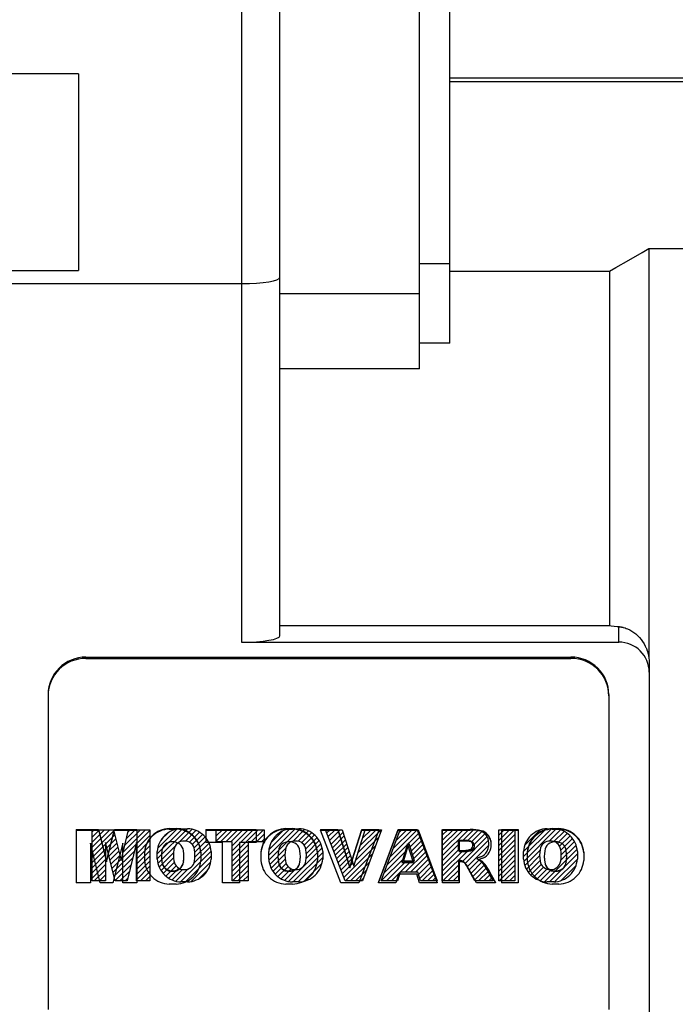
# Model space of a CAD drawing. Extents: x -1419 to -65, y -4 to 960.
# Drawn here: x -962 to -919, y 367 to 432 of the extents above; entities that cross this region are included whole.
import ezdxf

# ---------------------------------------------------------------- set-up
doc = ezdxf.new("R2010")
doc.units = 0
doc.header["$MEASUREMENT"] = 0

# ---------------------------------------------------------------- blocks, each defined once
blk = doc.blocks.new('2')
at = {"linetype": 'Continuous'}
h = blk.add_hatch(dxfattribs=at)
h.set_pattern_fill('ANSI31', color=5, scale=3, style=0)
h.set_pattern_definition([(44.99999999999999, (1982.394087533486, 219.3659786868876), (-0.2651650429449553, 0.2651650429449554), [])])
edge = h.paths.add_edge_path(flags=16)
edge.add_arc((690.8736622146077, 654.7991409828048), 1.018915122434378, 186.6023254461233, 273.0639568873855)
edge.add_arc((690.982585569609, 654.7991409828048), 1.018915122434311, 266.9360431126014, 353.3976745538768)
edge.add_arc((688.3428777494294, 655.2574925854628), 3.696934821614863, 351.0443118810875, 368.9556881189125)
edge.add_arc((690.982585569609, 655.7158441881209), 1.018915122434378, 6.602325446123248, 93.06395688738552)
edge.add_arc((690.8736622146075, 655.7158441881209), 1.018915122434207, 86.93604311262752, 173.3976745538897)
edge.add_arc((693.5133700347892, 655.2574925854628), 3.696934821616547, 171.0443118810939, 188.9556881189061)
edge = h.paths.add_edge_path()
edge.add_line((688.1358470284242, 654.8704757739591), (688.1358470284242, 655.6445093969666))
edge.add_arc((690.6675689506844, 655.470635484068), 2.537685565478916, 134.0233462141904, 176.0712025482967, ccw=False)
edge.add_arc((690.6802732483416, 655.4686578045427), 2.547948317977885, 92.04308168137823, 134.1978619726612, ccw=False)
edge.add_line((690.5894364806873, 658.0149863993489), (691.2668113035293, 658.0149863993489))
edge.add_arc((691.175974535875, 655.4686578045427), 2.547948317977796, 45.80213802717611, 87.95691831862189, ccw=False)
edge.add_arc((691.1886788335323, 655.470635484068), 2.537685565478802, 3.92879745169688, 45.97665378564682, ccw=False)
edge.add_line((693.7204007557925, 655.6445093969666), (693.7204007557925, 654.8704757739591))
edge.add_arc((691.1886788335323, 655.0443496868577), 2.537685565478638, 314.02334621424563, 356.07120254829016, ccw=False)
edge.add_arc((691.175974535875, 655.0463273663827), 2.547948317977544, 272.0430816813781, 314.1978619727165, ccw=False)
edge.add_line((691.2668113035293, 652.4999987715768), (690.5894364806873, 652.4999987715768))
edge.add_arc((690.6802732483416, 655.046327366383), 2.54794831797747, 225.8021380272298, 267.95691831863485, ccw=False)
edge.add_arc((690.6675689506844, 655.0443496868577), 2.537685565478802, 183.9287974516968, 225.9766537857006, ccw=False)
h.paths.add_polyline_path([(685.5777514332099, 652.6056291946729), (685.5777514332099, 657.9093559762528), (687.2434345203396, 657.9093559762528), (687.2434345203396, 652.6056291946729)])
edge = h.paths.add_edge_path(flags=16)
edge.add_line((681.3997026051738, 655.7723100893944), (682.0979238448804, 655.7723100893944))
edge.add_arc((681.987585365132, 657.9514089953623), 2.181890607272383, 272.8986910907032, 285.1173702621027)
edge.add_arc((682.4361864857187, 656.3032086988927), 0.4737456739531277, 284.7266473020456, 422.9299755495056)
edge.add_arc((682.0322072074878, 654.3255413992629), 2.478212794367341, 75.5220618409242, 87.81059751144637)
edge.add_line((682.1268823294768, 656.8019450972575), (681.3997026051738, 656.8019450972575))
edge.add_line((681.3997026051738, 656.8019450972575), (681.3997026051738, 655.7723100893944))
edge = h.paths.add_edge_path()
edge.add_arc((682.6435780880433, 653.8443195571484), 4.06775851975054, 76.68102720050128, 92.09621758359735)
edge.add_line((682.494788685332, 657.9093559762528), (679.7431530553183, 657.9093559762528))
edge.add_line((679.7431530553183, 657.9093559762528), (679.7431530553183, 652.6056291946729))
edge.add_line((679.7431530553183, 652.6056291946729), (681.4088361424479, 652.6056291946729))
edge.add_line((681.4088361424479, 652.6056291946729), (681.4088361424479, 654.7335415442568))
edge.add_line((681.4088361424479, 654.7335415442568), (681.5506582991372, 654.7335717822297))
edge.add_arc((681.5508064091214, 654.0392733427362), 0.6942984552912944, 55.8780391525587, 90.01222252046028, ccw=False)
edge.add_arc((681.0683243635747, 653.6687670284823), 1.286022156250493, 25.024443295234676, 47.31061994291218, ccw=False)
edge.add_line((682.2336242877582, 654.2127606617769), (683.1049606253446, 652.6056291946729))
edge.add_line((683.1049606253446, 652.6056291946729), (684.9844382757292, 652.6056291946729))
edge.add_line((684.9844382757292, 652.6056291946729), (684.5726938217881, 653.3658144217256))
edge.add_arc((680.1523447336215, 651.4631903865918), 4.812428106509839, 23.28820086409794, 42.990128884141)
edge.add_line((683.6724972369434, 654.7446520477548), (683.2774864754924, 654.9341288797516))
edge.add_line((683.2774864754924, 654.9341288797516), (683.7298189508263, 655.0984141751464))
edge.add_arc((683.3094169167161, 656.221707016425), 1.199385124783296, 290.518795452428, 333.253118930455)
edge.add_arc((682.9158590904758, 656.4458561494932), 1.651872658857686, 332.4537582187047, 372.0377308450009)
edge.add_arc((683.2574026742686, 656.5464506224114), 1.297144094457348, 10.83833954884525, 75.56869637088795)
h.paths.add_polyline_path([(675.7259846972606, 654.6740327476737), (676.8682360341088, 654.6740327476737), (676.2858487327862, 656.5488264911578)], flags=16)
h.paths.add_polyline_path([(675.1171490932616, 652.6056291946729), (673.4241170810966, 652.6056291946729), (675.3678124073003, 657.9093559762528), (677.2392412259064, 657.9093559762528), (679.2163000931471, 652.6056291946729), (677.4781441745743, 652.6056291946729), (677.2110825944098, 653.4979795348211), (675.384210673426, 653.4979795348211)])
h.paths.add_polyline_path([(669.393987654691, 657.9093559762528), (670.5884683728334, 654.1275447025635), (671.764818580075, 657.9093559762528), (673.4503540546575, 657.9093559762528), (671.4689902143797, 652.6056291946729), (669.6748707904143, 652.6056291946729), (667.6579909225815, 657.9093559762528)])
edge = h.paths.add_edge_path(flags=16)
edge.add_arc((664.5150060133088, 654.7991409828048), 1.018915122434431, 186.6023254463201, 273.0639568873725)
edge.add_arc((664.6239293683104, 654.7991409828048), 1.018915122434311, 266.9360431126014, 353.3976745536406)
edge.add_arc((661.9842215481308, 655.2574925854628), 3.6969348216148, 351.0443118810347, 368.9556881189718)
edge.add_arc((664.6239293683104, 655.7158441881209), 1.018915122434161, 6.602325446352964, 93.0639568873725)
edge.add_arc((664.5150060133092, 655.7158441881209), 1.018915122434274, 86.93604311264052, 173.397674553706)
edge.add_arc((667.1547138334881, 655.2574925854628), 3.696934821614747, 171.0443118810347, 188.9556881189589)
edge = h.paths.add_edge_path()
edge.add_line((661.7771908271257, 654.8704757739591), (661.7771908271257, 655.6445093969666))
edge.add_arc((664.3089127493855, 655.4706354840682), 2.537685565478655, 134.0233462150964, 176.0712025483032, ccw=False)
edge.add_arc((664.321617047043, 655.4686578045427), 2.547948317977812, 92.04308168137823, 134.1978619735686, ccw=False)
edge.add_line((664.2307802793882, 658.0149863993489), (664.9081551022307, 658.0149863993489))
edge.add_arc((664.8173183345759, 655.4686578045427), 2.547948317978192, 45.80213802646671, 87.95691831862189, ccw=False)
edge.add_arc((664.8300226322337, 655.4706354840682), 2.537685565478802, 3.92879745169688, 45.97665378492212, ccw=False)
edge.add_line((667.361744554494, 655.6445093969666), (667.361744554494, 654.8704757739591))
edge.add_arc((664.8300226322337, 655.0443496868577), 2.537685565478794, 314.02334621507794, 356.0712025483032, ccw=False)
edge.add_arc((664.8173183345763, 655.046327366383), 2.547948317977715, 272.0430816813781, 314.19786197353335, ccw=False)
edge.add_line((664.9081551022307, 652.4999987715768), (664.2307802793882, 652.4999987715768))
edge.add_arc((664.321617047043, 655.046327366383), 2.547948317977696, 225.8021380264314, 267.9569183186219, ccw=False)
edge.add_arc((664.3089127493855, 655.0443496868577), 2.537685565478462, 183.9287974516968, 225.9766537849036, ccw=False)
h.paths.add_polyline_path([(657.9835332224752, 652.6056291946729), (657.9835332224752, 656.6555268922682), (656.3361172098939, 656.6555268922682), (656.3361172098939, 657.9093559762528), (661.2966323221864, 657.9093559762528), (661.2966323221864, 656.6555268922682), (659.6492163096051, 656.6555268922682), (659.6492163096051, 652.6056291946729)])
edge = h.paths.add_edge_path(flags=16)
edge.add_arc((652.9830866069069, 654.7991409828048), 1.018915122434112, 186.6023254463333, 273.0639568873855)
edge.add_arc((653.0920099619082, 654.7991409828048), 1.018915122434274, 266.9360431126406, 353.3976745536734)
edge.add_arc((650.4523021417289, 655.2574925854628), 3.6969348216148, 351.0443118810347, 368.9556881189718)
edge.add_arc((653.0920099619082, 655.7158441881209), 1.01891512243449, 6.602325446346245, 93.0639568873725)
edge.add_arc((652.9830866069069, 655.7158441881209), 1.018915122434311, 86.93604311260138, 173.3976745536602)
edge.add_arc((655.6227944270865, 655.2574925854628), 3.69693482161476, 171.0443118810347, 188.9556881189653)
edge = h.paths.add_edge_path()
edge.add_line((650.2452714207234, 654.8704757739591), (650.2452714207234, 655.6445093969666))
edge.add_arc((652.7769933429836, 655.4706354840682), 2.537685565478655, 134.0233462150964, 176.0712025483032, ccw=False)
edge.add_arc((652.7896976406414, 655.4686578045427), 2.547948317977982, 92.04308168137823, 134.1978619735686, ccw=False)
edge.add_line((652.6988608729866, 658.0149863993489), (653.3762356958288, 658.0149863993489))
edge.add_arc((653.2853989281743, 655.4686578045427), 2.547948317977696, 45.80213802643141, 87.95691831862189, ccw=False)
edge.add_arc((653.2981032258322, 655.4706354840683), 2.537685565478109, 3.92879745169688, 45.97665378490359, ccw=False)
edge.add_line((655.8298251480917, 655.6445093969666), (655.8298251480917, 654.8704757739591))
edge.add_arc((653.2981032258315, 655.0443496868577), 2.537685565478892, 314.02334621509635, 356.0712025483032, ccw=False)
edge.add_arc((653.2853989281743, 655.046327366383), 2.5479483179778, 272.0430816813781, 314.19786197355177, ccw=False)
edge.add_line((653.3762356958288, 652.4999987715768), (652.6988608729866, 652.4999987715768))
edge.add_arc((652.7896976406411, 655.046327366383), 2.547948317977635, 225.8021380264314, 267.9569183186219, ccw=False)
edge.add_arc((652.7769933429836, 655.0443496868573), 2.537685565478796, 183.9287974516968, 225.9766537849036, ccw=False)
h.paths.add_polyline_path([(644.8911145302321, 652.6056291946729), (643.5000007785324, 652.6056291946729), (643.5000007785324, 657.9093559762528), (645.7139153826948, 657.9093559762528), (646.4982994515626, 654.7303685101504), (647.2837463714723, 657.9093559762528), (649.490150898688, 657.9093559762528), (649.490150898688, 652.6056291946729), (648.0990371469882, 652.6056291946729), (648.0990371469882, 656.586459258222), (647.1146442370248, 652.6056291946729), (645.8744330637834, 652.6056291946729), (644.8911145302321, 656.5863811550687)])
at = {"color": 5, "linetype": 'Continuous'}
for p, q in [((643.5000007785324, 657.9093559762528), (645.7139153826948, 657.9093559762528)), ((643.5000007785324, 652.6056291946729), (643.5000007785324, 657.9093559762528)), ((645.7139153826948, 657.9093559762528), (646.4982994515626, 654.7303685101502)), ((646.4982994515626, 654.7303685101504), (647.2837463714723, 657.9093559762528)), ((647.2837463714723, 657.9093559762528), (649.490150898688, 657.9093559762528)), ((649.490150898688, 657.9093559762528), (649.490150898688, 652.6056291946729)), ((652.6988608729866, 658.0149863993489), (653.3762356958288, 658.0149863993489)), ((656.3361172098939, 657.9093559762528), (661.296632322186, 657.9093559762528)), ((656.3361172098939, 656.6555268922682), (656.3361172098939, 657.9093559762528)), ((661.2966323221864, 657.9093559762528), (661.2966323221864, 656.6555268922682)), ((664.2307802793882, 658.0149863993489), (664.9081551022307, 658.0149863993489)), ((669.6748707904143, 652.6056291946729), (667.6579909225815, 657.9093559762528)), ((667.6579909225815, 657.9093559762528), (669.393987654691, 657.9093559762528)), ((669.393987654691, 657.9093559762528), (670.5884683728334, 654.1275447025635)), ((670.5884683728334, 654.1275447025635), (671.764818580075, 657.9093559762528)), ((673.4503540546575, 657.9093559762528), (671.4689902143797, 652.6056291946729)), ((671.764818580075, 657.9093559762528), (673.4503540546575, 657.9093559762528)), ((673.4241170810966, 652.6056291946729), (675.3678124073003, 657.9093559762528)), ((675.3678124073003, 657.9093559762528), (677.2392412259064, 657.9093559762528)), ((677.2392412259064, 657.9093559762528), (679.2163000931471, 652.6056291946729)), ((679.7431530553183, 652.6056291946729), (679.7431530553183, 657.9093559762528)), ((679.7431530553183, 657.9093559762528), (682.494788685332, 657.9093559762528)), ((685.5777514332099, 657.9093559762528), (687.2434345203396, 657.9093559762528)), ((685.5777514332099, 652.6056291946729), (685.5777514332099, 657.9093559762528)), ((687.2434345203396, 657.9093559762528), (687.2434345203396, 652.6056291946729)), ((690.5894364806873, 658.0149863993489), (691.2668113035293, 658.0149863993489)), ((645.8744330637834, 652.6056291946729), (644.8911145302321, 656.5863811550687)), ((644.8911145302321, 656.5863811550687), (644.8911145302321, 652.6056291946729)), ((648.0990371469882, 656.586459258222), (647.1146442370248, 652.6056291946729)), ((648.0990371469882, 652.6056291946729), (648.0990371469882, 656.586459258222)), ((657.9835332224752, 656.6555268922682), (656.3361172098939, 656.6555268922682)), ((657.9835332224752, 652.6056291946729), (657.9835332224752, 656.6555268922682)), ((661.2966323221864, 656.6555268922682), (659.6492163096051, 656.6555268922682)), ((659.6492163096051, 656.6555268922682), (659.6492163096051, 652.6056291946729)), ((676.2858487327862, 656.5488264911578), (675.7259846972606, 654.6740327476737)), ((676.8682360341088, 654.6740327476737), (676.2858487327862, 656.5488264911578)), ((682.1268823294768, 656.8019450972575), (681.3997026051738, 656.8019450972575)), ((681.3997026051738, 656.8019450972575), (681.3997026051738, 655.7723100893944)), ((650.2452714207234, 654.8704757739591), (650.2452714207234, 655.6445093969666)), ((655.8298251480917, 655.6445093969666), (655.8298251480917, 654.8704757739591)), ((661.7771908271257, 654.8704757739591), (661.7771908271257, 655.6445093969666)), ((667.361744554494, 655.6445093969666), (667.361744554494, 654.8704757739591)), ((681.3997026051738, 655.7723100893944), (682.0979238448804, 655.7723100893944)), ((688.1358470284242, 654.8704757739591), (688.1358470284242, 655.6445093969666)), ((693.7204007557925, 655.6445093969666), (693.7204007557925, 654.8704757739591)), ((675.7259846972606, 654.6740327476737), (676.8682360341088, 654.6740327476737)), ((681.5506582991372, 654.7335717822297), (681.4088361424479, 654.7335415442568)), ((681.4088361424479, 654.7335415442568), (681.4088361424479, 652.6056291946729)), ((683.7298189508263, 655.0984141751464), (683.2774864754924, 654.9341288797516)), ((683.2774864754924, 654.9341288797516), (683.6724972369434, 654.7446520477548)), ((675.384210673426, 653.4979795348211), (675.1171490932616, 652.6056291946729)), ((677.2110825944098, 653.4979795348211), (675.384210673426, 653.4979795348211)), ((677.4781441745743, 652.6056291946729), (677.2110825944098, 653.4979795348208)), ((683.1049606253446, 652.6056291946729), (682.2336242877582, 654.2127606617769)), ((644.8911145302321, 652.6056291946729), (643.5000007785324, 652.6056291946729)), ((647.1146442370248, 652.6056291946729), (645.8744330637834, 652.6056291946729)), ((649.490150898688, 652.6056291946729), (648.0990371469882, 652.6056291946729)), ((653.3762356958288, 652.4999987715768), (652.6988608729866, 652.4999987715768)), ((659.6492163096051, 652.6056291946729), (657.9835332224752, 652.6056291946729)), ((664.9081551022307, 652.4999987715768), (664.2307802793882, 652.4999987715768)), ((671.4689902143797, 652.6056291946729), (669.6748707904143, 652.6056291946729)), ((675.1171490932616, 652.6056291946729), (673.4241170810966, 652.6056291946729)), ((679.2163000931471, 652.6056291946729), (677.4781441745743, 652.6056291946729)), ((681.4088361424479, 652.6056291946729), (679.7431530553183, 652.6056291946729)), ((684.9844382757292, 652.6056291946729), (683.1049606253446, 652.6056291946729)), ((684.5726938217881, 653.3658144217256), (684.9844382757292, 652.6056291946729)), ((687.2434345203396, 652.6056291946729), (685.5777514332099, 652.6056291946729)), ((691.2668113035293, 652.4999987715768), (690.5894364806873, 652.4999987715768))]:
    blk.add_line(p, q, dxfattribs=at)
for centre, radius, start, end in [((652.7896976406414, 655.4686578045427), 2.547948317977982, 92.04308168137815, 134.1978619735686), ((653.2853989281743, 655.4686578045427), 2.547948317977696, 45.80213802643132, 87.95691831862183), ((664.321617047043, 655.4686578045427), 2.547948317977812, 92.04308168137815, 134.1978619735686), ((664.8173183345759, 655.4686578045427), 2.547948317978192, 45.80213802646666, 87.95691831862183), ((682.6435780880433, 653.8443195571484), 4.06775851975054, 76.68102720050128, 92.09621758359735), ((683.2574026742686, 656.5464506224114), 1.297144094457348, 10.83833954884525, 75.56869637088795), ((690.6802732483416, 655.4686578045427), 2.547948317977885, 92.04308168137815, 134.1978619726612), ((691.175974535875, 655.4686578045427), 2.547948317977796, 45.80213802717603, 87.95691831862183), ((652.7769933429836, 655.4706354840682), 2.537685565478655, 134.0233462150964, 176.0712025483032), ((652.9830866069069, 655.7158441881209), 1.018915122434311, 86.93604311260138, 173.3976745536602), ((653.0920099619082, 655.7158441881209), 1.01891512243449, 6.602325446346245, 93.0639568873725), ((653.2981032258322, 655.4706354840683), 2.537685565478109, 3.928797451696821, 45.97665378490365), ((664.3089127493855, 655.4706354840682), 2.537685565478655, 134.0233462150964, 176.0712025483032), ((664.5150060133092, 655.7158441881209), 1.018915122434274, 86.93604311264052, 173.397674553706), ((664.6239293683104, 655.7158441881209), 1.018915122434161, 6.602325446352964, 93.0639568873725), ((664.8300226322337, 655.4706354840682), 2.537685565478802, 3.928797451696821, 45.97665378492209), ((682.0322072074878, 654.3255413992629), 2.478212794367341, 75.5220618409242, 87.81059751144637), ((682.4361864857187, 656.3032086988927), 0.4737456739531277, 284.7266473020456, 62.92997554950552), ((682.9158590904758, 656.4458561494932), 1.651872658857686, 332.4537582187047, 12.03773084500089), ((690.6675689506844, 655.470635484068), 2.537685565478916, 134.0233462141904, 176.0712025482967), ((690.8736622146075, 655.7158441881209), 1.018915122434207, 86.93604311262752, 173.3976745538897), ((690.982585569609, 655.7158441881209), 1.018915122434378, 6.602325446123248, 93.06395688738552), ((691.1886788335323, 655.470635484068), 2.537685565478802, 3.928797451696821, 45.97665378564685), ((655.6227944270865, 655.2574925854628), 3.69693482161476, 171.0443118810347, 188.9556881189653), ((650.4523021417289, 655.2574925854628), 3.6969348216148, 351.0443118810347, 8.955688118971759), ((667.1547138334881, 655.2574925854628), 3.696934821614747, 171.0443118810347, 188.9556881189589), ((661.9842215481308, 655.2574925854628), 3.6969348216148, 351.0443118810347, 8.955688118971759), ((681.987585365132, 657.9514089953623), 2.181890607272383, 272.8986910907032, 285.1173702621027), ((683.3094169167161, 656.221707016425), 1.199385124783296, 290.518795452428, 333.253118930455), ((693.5133700347892, 655.2574925854628), 3.696934821616547, 171.0443118810939, 188.9556881189061), ((688.3428777494294, 655.2574925854628), 3.696934821614863, 351.0443118810875, 8.9556881189125), ((652.7769933429836, 655.0443496868573), 2.537685565478796, 183.9287974516968, 225.9766537849036), ((652.9830866069069, 654.7991409828048), 1.018915122434112, 186.6023254463333, 273.0639568873855), ((653.0920099619082, 654.7991409828048), 1.018915122434274, 266.9360431126406, 353.3976745536734), ((653.2981032258315, 655.0443496868577), 2.537685565478892, 314.0233462150964, 356.0712025483031), ((664.3089127493855, 655.0443496868577), 2.537685565478462, 183.9287974516968, 225.9766537849036), ((664.5150060133088, 654.7991409828048), 1.018915122434431, 186.6023254463201, 273.0639568873725), ((664.6239293683104, 654.7991409828048), 1.018915122434311, 266.9360431126014, 353.3976745536406), ((664.8300226322337, 655.0443496868577), 2.537685565478794, 314.0233462150779, 356.0712025483031), ((681.5508064091214, 654.0392733427362), 0.6942984552912944, 55.87803915255872, 90.01222252046028), ((681.0683243635747, 653.6687670284823), 1.286022156250493, 25.0244432952347, 47.31061994291223), ((680.1523447336215, 651.4631903865918), 4.812428106509839, 23.28820086409794, 42.990128884141), ((690.6675689506844, 655.0443496868577), 2.537685565478802, 183.9287974516968, 225.9766537857006), ((690.8736622146077, 654.7991409828048), 1.018915122434378, 186.6023254461233, 273.0639568873855), ((690.982585569609, 654.7991409828048), 1.018915122434311, 266.9360431126014, 353.3976745538768), ((691.1886788335323, 655.0443496868577), 2.537685565478638, 314.0233462142456, 356.0712025482902), ((652.7896976406411, 655.046327366383), 2.547948317977635, 225.8021380264314, 267.9569183186218), ((653.2853989281743, 655.046327366383), 2.5479483179778, 272.0430816813781, 314.1978619735518), ((664.321617047043, 655.046327366383), 2.547948317977696, 225.8021380264314, 267.9569183186218), ((664.8173183345763, 655.046327366383), 2.547948317977715, 272.0430816813781, 314.1978619735333), ((690.6802732483416, 655.046327366383), 2.54794831797747, 225.8021380272298, 267.9569183186348), ((691.175974535875, 655.0463273663827), 2.547948317977544, 272.0430816813781, 314.1978619727165)]:
    blk.add_arc(centre, radius, start, end, dxfattribs=at)

msp = doc.modelspace()

# ---------------------------------------------------------------- linework, layer by layer
for p, q in [((-945.0715703656804, 391.0267057791523), (-945.0715703656804, 471.1494071909725)), ((-947.6015703656803, 464.7534285156731), (-947.6015703656803, 390.6084820819565)), ((-935.8715703656803, 408.6524716782488), (-935.8715703656803, 443.6344071909724)), ((-933.8715703656803, 410.34582392056), (-933.8715703656803, 440.1344071909724)), ((-958.3715703656803, 428.1344071909724), (-963.3715703656803, 428.1344071909724)), ((-958.3715703656803, 428.1344071909724), (-958.3715703656803, 415.1344071909724)), ((-914.5715703656804, 427.8344071909724), (-933.8715703656803, 427.8344071909724)), ((-933.8715703656803, 427.6184962511148), (-914.5715703656804, 427.6184962511148)), ((-922.0448131442722, 415.8339305242569), (-921.1725323810322, 416.338122125585)), ((-921.1725323810322, 416.338122125585), (-920.7315703656802, 416.592998884921)), ((-920.7315703656802, 416.592998884921), (-920.7315703656802, 389.5846147987184)), ((-920.7315703656802, 416.592998884921), (-914.5715703656804, 416.592998884921)), ((-935.8715703656803, 415.6064731827235), (-933.8715703656803, 415.6064731827235)), ((-923.3296465770318, 415.0912471516909), (-922.9044683684258, 415.3370206571181)), ((-922.9044683684258, 415.3370206571181), (-922.0448131442722, 415.8339305242569)), ((-963.3715703656803, 415.1344071909724), (-958.3715703656803, 415.1344071909724)), ((-933.8715703656803, 415.0912471516909), (-923.3296465770318, 415.0912471516909)), ((-923.3296465770336, 415.0912471516909), (-923.3296465770336, 391.7038484375014)), ((-963.3715703656803, 414.2782986829823), (-947.6015703656803, 414.2782986829823)), ((-935.8715703656803, 413.5967342069883), (-945.0715703656804, 413.5967342069883)), ((-933.8715703656803, 410.34582392056), (-935.8715703656803, 410.34582392056)), ((-935.8715703656803, 408.6524716782488), (-945.0715703656804, 408.6524716782488)), ((-945.0715703656804, 391.7038484375014), (-923.3296465770336, 391.7038484375014)), ((-923.3296465770336, 391.7038484375014), (-923.2271966578637, 391.6926292602314)), ((-923.2271966578637, 391.6926292602314), (-923.0216231680367, 391.6701348730811)), ((-923.0216231680367, 391.6701348730811), (-922.8151477297195, 391.6475653657236)), ((-922.8151477297195, 391.6475653657236), (-922.7115703656802, 391.6362522874236)), ((-922.7115703656802, 390.6084820819565), (-922.7115703656802, 391.6362522874236)), ((-922.7115703656802, 391.6362522874236), (-922.6976138118687, 391.6346758500948)), ((-922.6976138118687, 391.6346758500948), (-922.6697402361701, 391.6312134743505)), ((-922.6697402361701, 391.6312134743505), (-922.6419253268309, 391.6273411083383)), ((-922.6419253268309, 391.6273411083383), (-922.6280421007548, 391.6252522260536)), ((-922.6280421007548, 391.6252522260536), (-922.6141762120262, 391.6230621254936)), ((-922.6141762120262, 391.6230621254936), (-922.5864999873872, 391.6183800813508)), ((-922.5864999873872, 391.6183800813508), (-922.5589037062284, 391.6132987121524)), ((-922.5589037062284, 391.6132987121524), (-922.531394370295, 391.6078219329289)), ((-922.531394370295, 391.6078219329289), (-922.5039789210034, 391.6019538350975)), ((-922.5039789210034, 391.6019538350975), (-922.4766642311299, 391.595698683623)), ((-922.4766642311299, 391.595698683623), (-922.4630467979978, 391.5924273422341)), ((-922.4630467979978, 391.5924273422341), (-922.4494570969146, 391.589060913771)), ((-922.4494570969146, 391.589060913771), (-922.4223641342805, 391.5820451018399)), ((-922.4223641342805, 391.5820451018399), (-922.3953904656057, 391.5746555863548)), ((-922.3953904656057, 391.5746555863548), (-922.3020069397976, 391.5459179897001)), ((-922.3020069397976, 391.5459179897001), (-922.2233821236064, 391.5178535083515)), ((-922.2233821236064, 391.5178535083515), (-922.1462419958937, 391.4867823540142)), ((-922.1462419958937, 391.4867823540142), (-921.9970675994821, 391.4163105724782)), ((-921.9970675994821, 391.4163105724782), (-921.8557304179685, 391.3360328420059)), ((-921.8557304179685, 391.3360328420059), (-921.7233464461954, 391.2477056488349)), ((-921.7233464461954, 391.2477056488349), (-921.5978158556843, 391.1507736811321)), ((-921.5978158556843, 391.1507736811321), (-921.4755589343704, 391.0422202528542)), ((-921.4755589343704, 391.0422202528542), (-921.4161548154393, 390.983715994549)), ((-921.4161548154393, 390.983715994549), (-921.3581649584132, 390.9225008065444)), ((-921.3581649584132, 390.9225008065444), (-921.2471688712433, 390.7923300279159)), ((-921.2471688712433, 390.7923300279159), (-921.1439508098158, 390.6525840513532)), ((-921.1439508098158, 390.6525840513532), (-921.049711656811, 390.5042353730203)), ((-947.6015703656803, 390.6084820819565), (-922.7115703656802, 390.6084820819565)), ((-921.049711656811, 390.5042353730203), (-920.9655198068883, 390.3483884468781)), ((-920.9655198068883, 390.3483884468781), (-920.9214364247043, 390.254527069865)), ((-920.9214364247043, 390.254527069865), (-920.909553250535, 390.22736039179)), ((-920.909553250535, 390.22736039179), (-920.8979931436968, 390.2000506077614)), ((-920.8979931436968, 390.2000506077614), (-920.8923352969987, 390.1863441426506)), ((-920.8923352969987, 390.1863441426506), (-920.8867594704545, 390.1726044286561)), ((-920.8867594704545, 390.1726044286561), (-920.8758554807562, 390.1450287087962)), ((-920.8758554807562, 390.1450287087962), (-920.8652843028724, 390.117330446904)), ((-920.8652843028724, 390.117330446904), (-920.8601244606796, 390.1034375877933)), ((-920.8601244606796, 390.1034375877933), (-920.8550489353072, 390.0895167800143)), ((-920.8550489353072, 390.0895167800143), (-920.8451522389089, 390.0615949768683)), ((-920.8451522389089, 390.0615949768683), (-920.8355969291908, 390.0335724307391)), ((-920.8355969291908, 390.0335724307391), (-920.8309481013569, 390.0195257216035)), ((-920.8309481013569, 390.0195257216035), (-920.8263855688826, 390.0054566516488)), ((-920.8263855688826, 390.0054566516488), (-920.8175205607315, 389.9772552579225)), ((-920.8175205607315, 389.9772552579225), (-920.8090041405819, 389.9489759670317)), ((-957.8715703656803, 389.6222397235804), (-925.8715703656803, 389.6222397235804)), ((-957.8715703656803, 389.6222397235804), (-957.8715703656803, 389.5395868189963)), ((-957.8715703656803, 389.5395868189963), (-925.8715703656803, 389.5395868189963)), ((-925.8715703656803, 389.6222397235804), (-925.8715703656803, 389.5395868189963)), ((-920.8090041405819, 389.9489759670317), (-920.8008383707643, 389.9206265856704)), ((-920.8008383707643, 389.9206265856704), (-920.7930251338296, 389.8922149990049)), ((-920.7930251338296, 389.8922149990049), (-920.7855661266724, 389.8637491590414)), ((-920.7855661266724, 389.8637491590414), (-920.7819699374256, 389.8494983942754)), ((-920.7819699374256, 389.8494983942754), (-920.7784628550903, 389.8352370720441)), ((-920.7784628550903, 389.8352370720441), (-920.7717166288357, 389.8066867849432)), ((-920.7717166288357, 389.8066867849432), (-920.765307430938, 389.7780090681984)), ((-920.765307430938, 389.7780090681984), (-920.7592016809494, 389.7490249723847)), ((-920.7592016809494, 389.7490249723847), (-920.753410897044, 389.7197420547707)), ((-920.753410897044, 389.7197420547707), (-920.747947359248, 389.6901729870222)), ((-920.747947359248, 389.6901729870222), (-920.7453420422717, 389.6752851582322)), ((-920.7453420422717, 389.6752851582322), (-920.7428229702866, 389.6603306264897)), ((-920.7428229702866, 389.6603306264897), (-920.7380492453369, 389.6302279893887)), ((-920.7380492453369, 389.6302279893887), (-920.7336373033916, 389.599878221342)), ((-920.7336373033916, 389.599878221342), (-920.7315703656802, 389.5846147987184)), ((-920.7315703656802, 389.5846147987184), (-920.7253825835883, 389.5341048809494)), ((-920.7253825835883, 389.5341048809494), (-920.7164812081116, 389.4335554285618)), ((-920.7164812081116, 389.4335554285618), (-920.7121082151095, 389.3340019420678)), ((-920.7121082151095, 389.3340019420678), (-920.7115703656802, 389.2847379423941)), ((-920.7115703656802, 389.2847379423939), (-920.7115703656802, 364.9661807641785)), ((-960.3715703656803, 387.1566338276403), (-960.3715703656803, 366.3628913971584)), ((-923.3715703656803, 387.1566338276403), (-923.3715703656803, 366.3628913971584)), ((-952.3789969693778, 378.302576247914), (-952.3789969693778, 378.2695150860803)), ((-952.3789969693778, 378.302576247914), (-951.9274137541493, 378.302576247914)), ((-952.3789969693778, 378.2695150860803), (-951.9274137541493, 378.2695150860803)), ((-951.9274137541493, 378.302576247914), (-951.9274137541493, 378.2695150860803)), ((-944.691050698443, 378.302576247914), (-944.691050698443, 378.2695150860803)), ((-944.691050698443, 378.302576247914), (-944.2394674832146, 378.302576247914)), ((-944.691050698443, 378.2695150860803), (-944.2394674832146, 378.2695150860803)), ((-944.2394674832146, 378.302576247914), (-944.2394674832146, 378.2695150860803)), ((-927.1186132309106, 378.302576247914), (-926.6670300156823, 378.302576247914)), ((-927.1186132309106, 378.302576247914), (-927.1186132309106, 378.2695150860803)), ((-927.1186132309106, 378.2695150860803), (-926.6670300156823, 378.2695150860803)), ((-926.6670300156823, 378.302576247914), (-926.6670300156823, 378.2695150860803)), ((-958.5115703656804, 378.2331247828536), (-958.5115703656804, 374.7128902815214)), ((-958.5115703656804, 378.2331247828536), (-957.0356272962388, 378.2331247828536)), ((-958.5115703656804, 378.2000636210199), (-957.0356272962388, 378.2000636210199)), ((-957.0356272962388, 378.2331247828536), (-957.0356272962388, 378.2000636210199)), ((-957.0356272962388, 378.2331247828536), (-956.51270458366, 376.1429567189758)), ((-957.0356272962388, 378.2000636210199), (-956.51270458366, 376.109895557142)), ((-956.51270458366, 376.1429567189758), (-955.9890733037205, 378.2331247828536)), ((-956.51270458366, 376.109895557142), (-955.9890733037205, 378.2000636210199)), ((-955.9890733037205, 378.2331247828536), (-955.9890733037205, 378.2000636210199)), ((-955.9890733037205, 378.2331247828536), (-954.5181369522434, 378.2331247828536)), ((-955.9890733037205, 378.2000636210199), (-954.5181369522434, 378.2000636210199)), ((-954.5181369522434, 378.2331247828536), (-954.5181369522434, 374.7128902815214)), ((-953.502620782506, 377.829435593337), (-953.502620782506, 377.7963744315035)), ((-950.8037899410203, 377.8294355933365), (-950.8037899410203, 377.7963744315028)), ((-949.9541594114392, 378.2331247828536), (-949.9541594114392, 377.375677385827)), ((-949.9541594114392, 378.2331247828536), (-946.6471493365777, 378.2331247828536)), ((-949.9541594114392, 378.2000636210199), (-946.6471493365777, 378.2000636210199)), ((-946.6471493365777, 378.2331247828536), (-946.6471493365777, 377.375677385827)), ((-945.8146745115721, 377.8294355933365), (-945.8146745115721, 377.7963744315028)), ((-943.1158436700857, 377.8294355933365), (-943.1158436700857, 377.7963744315028)), ((-942.406243602981, 378.2331247828536), (-942.406243602981, 378.2000636210199)), ((-942.406243602981, 378.2331247828536), (-941.2489124482413, 378.2331247828536)), ((-941.0616570244258, 374.7128902815214), (-942.406243602981, 378.2000636210199)), ((-942.406243602981, 378.2000636210199), (-941.2489124482411, 378.2000636210199)), ((-941.2489124482413, 378.2331247828536), (-941.2489124482413, 378.2000636210199)), ((-941.2489124482413, 378.2331247828536), (-940.45259196948, 375.7466031365225)), ((-941.2489124482413, 378.2000636210199), (-940.45259196948, 375.713541974689)), ((-940.45259196948, 375.7466031365225), (-939.6683584979853, 378.2331247828536)), ((-940.45259196948, 375.713541974689), (-939.6683584979853, 378.2000636210199)), ((-938.544668181597, 378.2000636210199), (-939.8655774084489, 374.7128902815214)), ((-939.6683584979853, 378.2331247828536), (-939.6683584979853, 378.2000636210199)), ((-939.6683584979853, 378.2331247828536), (-938.544668181597, 378.2331247828536)), ((-939.6683584979853, 378.2000636210199), (-938.544668181597, 378.2000636210199)), ((-938.5621594973043, 374.7459514433552), (-937.2663626131682, 378.2331247828536)), ((-938.5621594973043, 374.7128902815214), (-937.2663626131682, 378.2000636210199)), ((-938.544668181597, 378.2331247828536), (-938.544668181597, 378.2000636210199)), ((-937.2663626131682, 378.2331247828536), (-937.2663626131682, 378.2000636210199)), ((-937.2663626131682, 378.2331247828536), (-936.0187434007644, 378.2331247828536)), ((-937.2663626131682, 378.2000636210199), (-936.0187434007644, 378.2000636210199)), ((-936.0187434007644, 378.2331247828536), (-936.0187434007644, 378.2000636210199)), ((-936.0187434007644, 378.2331247828536), (-934.7007041559373, 374.7459514433552)), ((-936.0187434007644, 378.2000636210199), (-934.7007041559373, 374.7128902815214)), ((-934.3494688478233, 374.7128902815214), (-934.3494688478233, 378.2331247828536)), ((-934.3494688478233, 378.2331247828536), (-932.5150450944805, 378.2331247828536)), ((-934.3494688478233, 378.2000636210199), (-932.5150450944805, 378.2000636210199)), ((-932.5150450944805, 378.2331247828536), (-932.5150450944805, 378.2000636210199)), ((-931.7911204339962, 378.1629767437224), (-931.7911204339962, 378.1299155818886)), ((-930.4597365958955, 378.2331247828536), (-930.4597365958955, 374.7128902815214)), ((-930.4597365958955, 378.2331247828536), (-929.3492812044756, 378.2331247828536)), ((-930.4597365958955, 378.2000636210199), (-929.3492812044756, 378.2000636210199)), ((-929.3492812044756, 378.2331247828536), (-929.3492812044756, 374.7128902815214)), ((-928.2422370440204, 377.829435593355), (-928.2422370440204, 377.7963744315212)), ((-925.5434062025702, 377.8294355933527), (-925.5434062025702, 377.7963744315189)), ((-956.9286155088464, 374.7128902815214), (-957.5841611978806, 377.3302144158754)), ((-957.5841611978806, 377.3302144158754), (-957.5841611978806, 374.7128902815214)), ((-955.445546120043, 377.3302657683008), (-956.1018080600186, 374.7128902815214)), ((-955.445546120043, 374.7128902815214), (-955.445546120043, 377.3302657683008)), ((-948.8558820697185, 377.375677385827), (-949.9541594114392, 377.375677385827)), ((-948.8558820697185, 374.7128902815214), (-948.8558820697185, 377.375677385827)), ((-946.6471493365777, 377.375677385827), (-947.7454266782986, 377.375677385827)), ((-947.7454266782986, 377.375677385827), (-947.7454266782986, 374.7128902815214)), ((-936.6543383961778, 377.3055224156731), (-937.0275810865282, 376.0728550803113)), ((-936.2660801952959, 376.0728550803113), (-936.6543383961778, 377.3055224156731)), ((-932.7603159983844, 377.4719466096925), (-933.2451024812528, 377.4719466096925)), ((-933.2451024812528, 377.4719466096922), (-933.2451024812528, 376.7949668374111)), ((-931.1572989839999, 377.497393091338), (-931.1572989839999, 377.4643319295045)), ((-931.133083051813, 377.2378199406024), (-931.133083051813, 377.2708811024359)), ((-954.0147232708862, 376.7439996950434), (-954.0147232708862, 376.2020153693316)), ((-950.2916874526406, 376.7439996950434), (-950.2916874526406, 376.2020153693318)), ((-946.3267769999516, 376.7439996950434), (-946.3267769999516, 376.2020153693318)), ((-942.6037411817063, 376.7439996950434), (-942.6037411817063, 376.2020153693318)), ((-933.2451024812528, 376.8280279992449), (-932.779621654782, 376.8280279992449)), ((-933.2451024812528, 376.7949668374111), (-932.779621654782, 376.7949668374111)), ((-932.779621654782, 376.8280279992449), (-932.779621654782, 376.7949668374111)), ((-932.4738266711101, 376.8758381728833), (-932.4738266711101, 376.8427770110498)), ((-931.6916915841512, 376.3518837068994), (-931.9932465677073, 376.243866962115)), ((-928.7543395324192, 376.7439996950437), (-928.7543395324192, 376.2020153693318)), ((-925.0313037141736, 376.7439996950434), (-925.0313037141736, 376.2020153693316)), ((-956.51270458366, 376.1429567189758), (-956.51270458366, 376.109895557142)), ((-952.8642849994935, 376.1111472414539), (-952.8642849994935, 376.0780860796204)), ((-951.4421257240335, 376.1111472414539), (-951.4421257240335, 376.0780860796202)), ((-945.1763387285589, 376.1111472414539), (-945.1763387285589, 376.0780860796202)), ((-943.7541794530989, 376.1111472414539), (-943.7541794530989, 376.0780860796202)), ((-940.45259196948, 375.7466031365225), (-940.45259196948, 375.713541974689)), ((-937.0275810865282, 376.0728550803113), (-936.2660801952959, 376.0728550803113)), ((-937.0175704075439, 376.105916242145), (-936.2764936027454, 376.105916242145)), ((-933.1444653519438, 376.1120016922153), (-933.2390134564032, 376.1119818109024)), ((-933.2390134564032, 376.1119818109024), (-933.2390134564032, 374.7128902815214)), ((-932.1082638011387, 374.7128902815214), (-932.6891546928628, 375.7695710337455)), ((-931.9932465677073, 376.243866962115), (-931.7299060600731, 376.1192869103507)), ((-931.9534749416705, 376.2581131255463), (-931.7299060600731, 376.1523480721845)), ((-931.7299060600731, 376.1523480721845), (-931.7299060600731, 376.1192869103507)), ((-927.6039012610267, 376.1111472414564), (-927.6039012610267, 376.0780860796229)), ((-926.1817419855661, 376.1111472414564), (-926.1817419855661, 376.0780860796229)), ((-952.1532053617634, 375.5192004395015), (-952.1532053617634, 375.4861392776677)), ((-944.4652590908288, 375.5192004395015), (-944.4652590908288, 375.4861392776677)), ((-937.2554304357511, 375.299606084165), (-937.4334714891941, 374.7128902815214)), ((-936.0375158217621, 375.299606084165), (-937.2554304357511, 375.299606084165)), ((-935.8594747683189, 374.7128902815214), (-936.0375158217619, 375.299606084165)), ((-931.1297750035098, 375.2457693574427), (-931.1297750035098, 375.212708195609)), ((-931.1297750035098, 375.2457693574427), (-930.8552787008825, 374.7459514433552)), ((-931.1297750035098, 375.212708195609), (-930.8552787008825, 374.7128902815214)), ((-926.8928216232964, 375.5192004395015), (-926.8928216232964, 375.4861392776677)), ((-957.5841611978806, 374.7128902815214), (-958.5115703656804, 374.7128902815214)), ((-956.1018080600186, 374.7128902815214), (-956.9286155088464, 374.7128902815214)), ((-954.5181369522434, 374.7128902815214), (-955.445546120043, 374.7128902815214)), ((-951.9274137541493, 374.643438816461), (-952.3789969693778, 374.643438816461)), ((-947.7454266782986, 374.7128902815214), (-948.8558820697185, 374.7128902815214)), ((-944.2394674832146, 374.643438816461), (-944.691050698443, 374.643438816461)), ((-939.8655774084489, 374.7128902815214), (-941.0616570244258, 374.7128902815214)), ((-938.5621594973043, 374.7459514433552), (-938.5621594973043, 374.7128902815214)), ((-937.4334714891941, 374.7128902815214), (-938.5621594973043, 374.7128902815214)), ((-934.7007041559373, 374.7128902815214), (-935.8594747683189, 374.7128902815214)), ((-934.7007041559373, 374.7459514433552), (-934.7007041559373, 374.7128902815214)), ((-933.2390134564032, 374.7128902815214), (-934.3494688478233, 374.7128902815214)), ((-930.8552787008825, 374.7128902815214), (-932.1082638011387, 374.7128902815214)), ((-930.8552787008825, 374.7459514433552), (-930.8552787008825, 374.7128902815214)), ((-929.3492812044756, 374.7128902815214), (-930.4597365958955, 374.7128902815214)), ((-926.6670300156823, 374.643438816461), (-927.1186132309106, 374.643438816461))]:
    msp.add_line(p, q)
for centre, major_axis, ratio, start_param, end_param in [((-947.6015703656803, 414.6965223801784), (2.529999999999973, 0), 0.1653058091683206, 4.71238898038469, 6.283185307179586), ((-947.6015703656803, 391.0267057791523), (2.529999999999973, 0), 0.1653058091683206, 4.71238898038469, 6.283185307179586), ((-922.7115703656802, 388.6359973652043), (2, 0), 0.986242358376082, 0, 1.570796326794897), ((-957.8715703656803, 387.1566338276403), (2.5, 0), 0.9862423583760747, 1.570796326794897, 3.141592653589793), ((-957.8715703656803, 387.0739809230561), (2.5, 0), 0.9862423583760747, 1.570796326794897, 3.141592653589793), ((-925.8715703656803, 387.1566338276403), (2.5, 0), 0.9862423583760801, 0, 1.570796326794897), ((-925.8715703656803, 387.0739809230561), (2.5, 0), 0.9862423583760747, 0, 1.570796326794897), ((-952.3184391242746, 376.6283781688861), (1.698632211985341, 0), 0.9862423583760854, 1.606454829022146, 2.342194540575071), ((-952.3184391242746, 376.5953170070523), (1.698632211985114, 0), 0.9862423583760678, 1.606454829022115, 2.342194540575098), ((-951.9879715992524, 376.6283781688858), (1.698632211985341, 2.531146492401604e-08), 0.9862423583760827, 0.7993980981174402, 1.535137809870926), ((-951.9879715992524, 376.5953170070521), (1.698632211985341, 2.531146492401604e-08), 0.9862423583760742, 0.7993980981174386, 1.535137809870926), ((-944.63049285334, 376.6283781688861), (1.698632211985341, 0), 0.9862423583760809, 1.606454829022129, 2.342194540575533), ((-944.63049285334, 376.5953170070523), (1.698632211984886, 0), 0.9862423583760882, 1.606454829022116, 2.34219454057559), ((-944.3000253283178, 376.6283781688858), (1.698632211985341, 0), 0.9862423583760863, 0.7993981130142506, 1.535137824567633), ((-944.3000253283178, 376.5953170070521), (1.698632211985341, 0), 0.9862423583760614, 0.7993981130142633, 1.535137824567633), ((-927.0580553858074, 376.6283781688861), (1.698632211985114, 0), 0.9862423583760805, 1.606454829022114, 2.342194540559789), ((-927.0580553858074, 376.5953170070523), (1.698632211985114, 2.531169229769148e-08), 0.986242358376097, 1.60645481432544, 2.342194525663009), ((-926.7275878607854, 376.6283781688858), (1.698632211985341, 0), 0.9862423583760779, 0.7993981130280863, 1.535137824567617), ((-926.7275878607854, 376.5953170070521), (1.698632211985341, 0), 0.9862423583760699, 0.7993981130281023, 1.535137824567617), ((-952.3269086560465, 376.6296784830989), (1.691790376985409, 0), 0.9862423583760852, 2.339148665993169, 3.07302220241376), ((-952.3269086560465, 376.5966173212653), (1.691790376985409, 0), 0.9862423583760852, 2.339148665993169, 3.07302220241376), ((-951.9795020674808, 376.6296784830986), (1.691790376985864, 2.520982889109291e-08), 0.986242358376079, 0.06857043606896143, 0.8024439727004725), ((-951.9795020674803, 376.5966173212653), (1.691790376985409, 0), 0.9862423583760801, 0.06857045117597803, 0.8024439875961372), ((-944.6389623851117, 376.6296784830989), (1.691790376985864, 0), 0.9862423583760789, 2.339148665993747, 3.073022202413768), ((-944.6389623851114, 376.5966173212651), (1.691790376985864, 0), 0.9862423583760839, 2.339148665993774, 3.073022202413741), ((-944.2915557965466, 376.6296784830986), (1.691790376986091, 0), 0.9862423583760697, 0.06857045117613521, 0.8024439875959584), ((-944.2915557965466, 376.5966173212649), (1.691790376986091, 0), 0.9862423583760781, 0.06857045117615142, 0.8024439875959601), ((-932.4158521593397, 375.5603840462789), (2.711839013166809, 5.71478722122265e-08), 0.9862423583760941, 1.338336377645696, 1.60738220468252), ((-932.4158521593397, 375.5273228844447), (2.711839013167491, 6.999152901698835e-08), 0.9862423583760814, 1.338336372967786, 1.60738220001134), ((-932.0066357685228, 377.3370214559098), (0.864762729638187, 0), 0.9862423583760848, 0.189164710576628, 1.318922563112206), ((-932.0066357685228, 377.303960294076), (0.864762729638187, 0), 0.9862423583760852, 0.189164710576638, 1.318922563112183), ((-927.0665249175793, 376.6296784830989), (1.691790376985637, 0), 0.986242358376082, 2.339148665977827, 3.073022202413703), ((-927.0665249175793, 376.5966173212653), (1.691790376985637, 0), 0.9862423583760822, 2.339148665977833, 3.073022202413705), ((-926.7191183290136, 376.6296784830989), (1.691790376985637, 0), 0.9862423583760777, 0.06857045117601206, 0.8024439876100248), ((-926.7191183290136, 376.5966173212651), (1.691790376985637, 0), 0.9862423583760785, 0.06857045117603636, 0.8024439876100059), ((-952.1895131467638, 376.7578407949848), (-0.6792767482897943, 0), 0.9862423583760564, 4.658912844560765, 6.167952989853688), ((-952.116897576763, 376.7578407949848), (-0.679276748289567, 0), 0.9862423583760769, 3.256824970915546, 4.765865116208658), ((-944.5015668758294, 376.7578407949848), (-0.6792767482893396, 0), 0.9862423583760768, 4.658912844560805, 6.167952989853045), ((-944.4289513058284, 376.7578407949846), (-0.679276748289567, 0), 0.9862423583760778, 3.256824970916326, 4.765865116208654), ((-932.8234327463765, 375.8437237940919), (-1.652141862911094, 0), 0.9862423583761131, 4.459701290608785, 4.674176698308345), ((-932.5541132275562, 377.1440299685381), (-0.3158304493019841, 0), 0.9862423583760948, 1.827824809993828, 4.239927925127807), ((-932.5541132275562, 377.1770911303718), (-0.3158304493022115, 0), 0.986242358376096, 1.827824809993904, 3.088499385424167), ((-932.2343314910518, 377.2378199406024), (1.101248439238816, 0), 0.986242358376084, 5.80241269154856, 6.283185307179586), ((-932.2343314910556, 377.2708811024355), (1.101248439242681, 0), 0.9862423583760821, 0, 0.2100980377139824), ((-932.2343314910556, 377.2378199406017), (1.101248439242681, 0), 0.986242358376095, 0, 0.210098037713992), ((-926.9291294082968, 376.7578407949848), (-0.679276748289567, 0), 0.9862423583760571, 4.658912844560769, 6.167952989856893), ((-926.8565138382958, 376.7578407949848), (-0.6792767482897943, 0), 0.9862423583760559, 3.25682497091245, 4.765865116208742), ((-950.4297079333164, 376.4564769512709), (-2.464623214404355, 0), 0.9862423583760858, 6.126879062721759, 6.439491551637627), ((-950.4297079333112, 376.4895381131042), (-2.464623214409585, 0), 0.9862423583760652, 0.006800564562876986, 0.1563062444575654), ((-953.8767027902147, 376.4564769512702), (-2.464623214408675, 0), 0.9862423583760569, 2.985286409132314, 3.297898898047675), ((-953.8767027902106, 376.4895381131039), (-2.464623214404583, 5.193805918679573e-08), 0.9862423583760724, 2.985286430485177, 3.134792110377037), ((-942.7417616623773, 376.4564769512706), (-2.464623214408903, 0), 0.9862423583760803, 6.126879062721849, 6.439491551637307), ((-942.7417616623804, 376.4895381131044), (-2.464623214405719, 0), 0.9862423583760789, 0.006800564556444708, 0.1563062444579006), ((-946.1887565192867, 376.4564769512711), (-2.464623214415042, 0), 0.9862423583760673, 2.985286409132292, 3.297898898047024), ((-946.1887565192797, 376.4895381131042), (-2.464623214407993, 0), 0.9862423583760774, 2.985286409132028, 3.134792089046686), ((-932.8531806412807, 378.2607744286832), (-1.454593738182439, 3.065315468120389e-08), 0.9862423583759996, 1.621388051110832, 1.834644232934525), ((-932.8531806412805, 378.2277132668478), (-1.454593738180847, 0), 0.9862423583759553, 1.621388030325779, 1.834644212111482), ((-931.9719596068908, 377.0904430275187), (0.7995900831883773, 0), 0.986242358376069, 5.070509519572273, 5.816364167880892), ((-925.1693241948553, 376.4564769512718), (-2.464623214398216, 0), 0.9862423583760772, 6.126879062722641, 6.439491551637349), ((-925.1693241948435, 376.4895381131042), (-2.46462321441004, 0), 0.9862423583760744, 0.006800564592899727, 0.1563062444565277), ((-928.6163190517484, 376.4564769512704), (-2.464623214408903, 0), 0.9862423583760714, 2.985286409133239, 3.297898898046589), ((-928.6163190517454, 376.4895381131035), (-2.464623214406174, 0), 0.9862423583760641, 2.985286409133232, 3.13479208905738), ((-952.3269086560463, 376.3163365812764), (1.691790376985637, 0), 0.9862423583760861, 3.210163104765847, 3.944036641186362), ((-952.1895131467638, 376.1881742693905), (-0.679276748289567, 0), 0.986242358376067, 0.1152323173263904, 1.624272462618863), ((-952.1895131467638, 376.1551131075567), (-0.679276748289567, 0), 0.986242358376067, 0.1152323173264116, 1.624272462618863), ((-952.116897576763, 376.1881742693905), (-0.679276748289567, 0), 0.9862423583760564, 1.517320190971057, 3.026360336263317), ((-952.116897576763, 376.1551131075567), (-0.679276748289567, 0), 0.9862423583760663, 1.517320190971054, 3.026360336263356), ((-951.979502067481, 376.3163365812764), (1.691790376986091, 0), 0.9862423583760854, 5.48074131958359, 6.21461485600347), ((-944.6389623851119, 376.3163365812762), (1.691790376985409, 0), 0.9862423583760805, 3.210163104765769, 3.944036641185915), ((-944.5015668758294, 376.1881742693905), (-0.6792767482893396, 0), 0.9862423583760879, 0.1152323173265362, 1.624272462618863), ((-944.5015668758294, 376.1551131075567), (-0.6792767482893396, 0), 0.9862423583760879, 0.1152323173265362, 1.624272462618863), ((-944.4289513058286, 376.1881742693905), (-0.6792767482893396, 0), 0.9862423583760774, 1.517320190971098, 3.026360336263131), ((-944.4289513058284, 376.1551131075567), (-0.679276748289567, 0), 0.9862423583760868, 1.51732019097101, 3.026360336263164), ((-944.2915557965464, 376.3163365812764), (1.691790376985864, 0), 0.9862423583760893, 5.480741319583582, 6.214614856003472), ((-933.1443666119542, 375.6555040052934), (-0.4628656368608972, 0), 0.9862423583760525, 4.116848416360257, 4.712602303609638), ((-933.4660213089853, 375.4118979911851), (-0.8573481041667037, 1.277544470212888e-08), 0.9862423583760787, 3.578351597604271, 3.967318757639218), ((-934.0766743956206, 373.9948037471007), (3.208285404339449, 0), 0.9862423583760751, 0.4064557819442776, 0.7503192948848472), ((-934.0766743956215, 373.9617425852664), (3.208285404340359, 0), 0.9862423583760841, 0.4064557819443295, 0.7503192948847748), ((-927.0665249175793, 376.3163365812764), (1.691790376985637, 0), 0.9862423583760783, 3.21016310476583, 3.944036641199802), ((-926.9291294082971, 376.1881742693902), (-0.6792767482893396, 0), 0.9862423583760861, 0.1152323173226419, 1.624272462618953), ((-926.9291294082971, 376.1551131075567), (-0.6792767482893396, 0), 0.9862423583760657, 0.1152323173226602, 1.624272462618951), ((-926.8565138382958, 376.1881742693905), (-0.6792767482897943, 0), 0.9862423583760872, 1.517320190970886, 3.026360336267051), ((-926.8565138382958, 376.1551131075567), (-0.6792767482897943, 0), 0.9862423583760872, 1.517320190970886, 3.026360336267051), ((-926.7191183290136, 376.3163365812762), (1.691790376985637, 0), 0.9862423583760768, 5.480741319567617, 6.214614856003553), ((-952.3184391242746, 376.3176368954892), (1.698632211985114, 0), 0.9862423583760853, 3.940990766604495, 4.676730478157457), ((-951.9879715992524, 376.317636895489), (1.698632211985114, 0), 0.9862423583760767, 4.748047482611923, 5.483787194165345), ((-944.63049285334, 376.3176368954892), (1.698632211985114, 0), 0.9862423583760808, 3.940990766604026, 4.676730478157457), ((-944.3000253283178, 376.3176368954894), (1.698632211985341, 0), 0.9862423583760711, 4.748047482612016, 5.483787194165274), ((-927.0580553858074, 376.3176368954892), (1.698632211985341, 0), 0.9862423583760738, 3.940990766617879, 4.67673047815741), ((-926.7275878607854, 376.3176368954892), (1.698632211985114, 0), 0.9862423583760777, 4.748047482611971, 5.483787194149558)]:
    msp.add_ellipse(centre, major_axis=major_axis, ratio=ratio, start_param=start_param, end_param=end_param)

# ---------------------------------------------------------------- block references
at = {"color": 3, "linetype": 'Continuous', "xscale": 0.6376198500000001, "yscale": 0.6376198500000001, "zscale": 0.6376198500000001}
msp.add_blockref('2', (-1367.77761091503, -41.26608598525701), dxfattribs=at)

doc.saveas('drawing.dxf')
